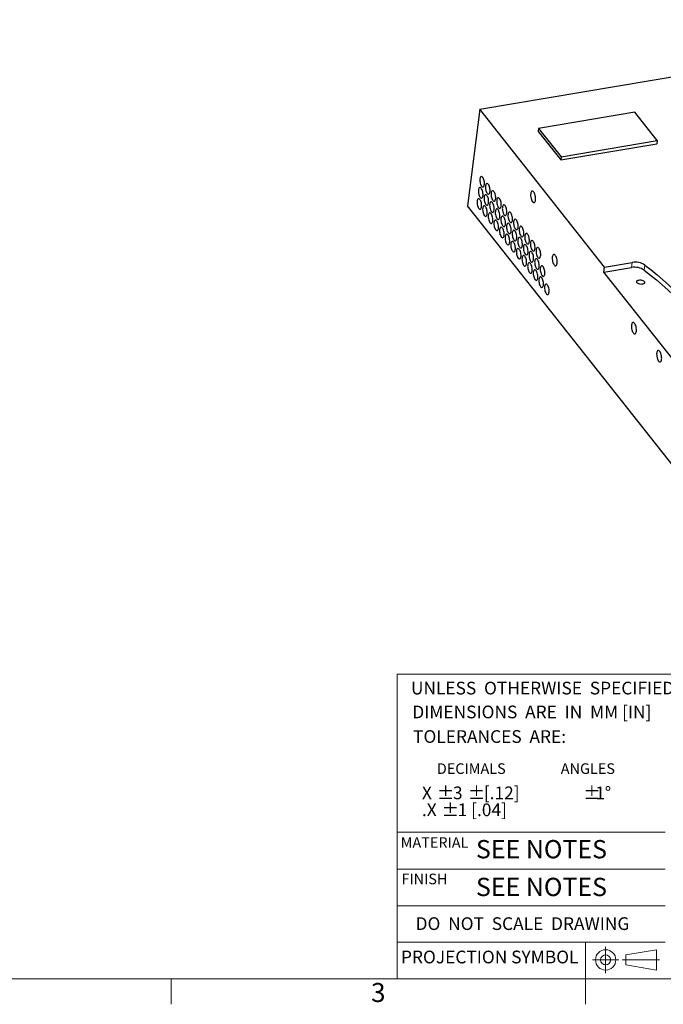
# Model space of a CAD drawing. Units: millimetres. Extents: x 16 to 1277, y 20 to 824.
# Drawn here: x 745 to 986, y 20 to 390 of the extents above; entities that cross this region are included whole.
import ezdxf

# ---------------------------------------------------------------- set-up
doc = ezdxf.new("R2010")
doc.units = ezdxf.units.MM
doc.header["$LTSCALE"] = 3
doc.linetypes.add('CENTER', pattern=[10.16, 6.35, -1.27, 1.27, -1.27])
doc.linetypes.add('PHANTOM', pattern=[12.7, 6.35, -1.27, 1.27, -1.27, 1.27, -1.27])
doc.styles.add('SLDTEXTSTYLE0', font='GOTHIC.TTF', dxfattribs={"width": 0.913})

# ---------------------------------------------------------------- blocks, each defined once
blk = doc.blocks.new('SW_NOTE_0_2')
at = {"color": 0, "linetype": 'Continuous', "lineweight": 0, "char_height": 4.763, "attachment_point": 1, "style": 'SLDTEXTSTYLE0'}
for s, insert in [('X ', (0, 6.08)), ('%%p', (5.62, 6.08)), (' 3 ', (10.16, 6.08)), ('%%p', (17.19, 6.08)), (' [.12]', (21.73, 6.08)), ('%%p', (7.37, -0.27)), (' 1 [.04]', (11.91, -0.27)), ('.X ', (0, -0.27))]:
    blk.add_mtext(s, dxfattribs=dict(at, insert=insert))
blk = doc.blocks.new('SW_NOTE_0_3')
at = {"color": 0, "linetype": 'Continuous', "lineweight": 0, "attachment_point": 1, "style": 'SLDTEXTSTYLE0'}
for s, insert, char_height in [('%%p', (0, 6.08), 4.763), ('1', (4.54, 6.08), 4.76), ('%%d', (8.06, 6.08), 4.763)]:
    blk.add_mtext(s, dxfattribs=dict(at, insert=insert, char_height=char_height))

msp = doc.modelspace()

# ---------------------------------------------------------------- linework, layer by layer
at = {"color": 7, "linetype": 'Continuous', "lineweight": 25}
for p, q in [((917.06, 355.97), (1115.28, 389.53)), ((917.06, 355.97), (912.49, 319.69)), ((963.85, 296.76), (917.06, 355.97)), ((975.18, 354.86), (939.15, 348.76)), ((983.61, 344.19), (975.18, 354.86)), ((939.15, 348.76), (939, 347.59)), ((939, 347.59), (947.43, 336.93)), ((939.15, 348.76), (947.58, 338.09)), ((947.58, 338.09), (983.61, 344.19)), ((983.61, 344.19), (983.46, 343.03)), ((947.43, 336.93), (983.46, 343.03)), ((947.58, 338.09), (947.43, 336.93)), ((1033.25, 166.87), (912.49, 319.69)), ((963.61, 294.85), (963.85, 296.76)), ((963.61, 294.85), (973.96, 296.6)), ((963.85, 296.76), (974.21, 298.51)), ((997.32, 252.19), (963.61, 294.85))]:
    msp.add_line(p, q, dxfattribs=at)
at = {"color": 8, "linetype": 'PHANTOM', "lineweight": 18}
for p, q in [((973.96, 296.6), (974.21, 298.51)), ((978.73, 295.58), (978.97, 297.5))]:
    msp.add_line(p, q, dxfattribs=at)
at = {"color": 7, "linetype": 'Continuous', "lineweight": 18}
for p, q in [((886.2, 29.88), (886.2, 144.18)), ((886.2, 144.18), (1267.2, 144.18)), ((986.55, 84.94), (886.2, 84.94)), ((886.2, 71.02), (986.55, 71.02)), ((886.2, 57.31), (986.55, 57.31)), ((886.2, 43.59), (986.55, 43.59)), ((956.69, 29.88), (956.69, 43.59)), ((971.87, 38.9), (983.3, 40.8)), ((983.3, 40.8), (983.3, 33.18)), ((971.87, 38.9), (971.87, 35.09)), ((971.87, 35.09), (983.3, 33.18)), ((1267.2, 29.88), (25.14, 29.88)), ((801.43, 29.88), (801.43, 20.35)), ((956.69, 29.88), (956.69, 20.35))]:
    msp.add_line(p, q, dxfattribs=at)
at = {"color": 7, "linetype": 'CENTER', "lineweight": 18}
for p, q in [((964.25, 32.06), (964.25, 41.93)), ((959.31, 36.99), (969.19, 36.99)), ((970.45, 36.99), (984.47, 36.99))]:
    msp.add_line(p, q, dxfattribs=at)
at = {"color": 7, "linetype": 'Continuous', "lineweight": 25, "flags": 128}
for points in [[(917.13, 329.83), (917.11, 329.45), (917.12, 329.03), (917.18, 328.61), (917.27, 328.19), (917.4, 327.79), (917.55, 327.45), (917.72, 327.16), (917.91, 326.95), (918.09, 326.82), (918.28, 326.79), (918.44, 326.84), (918.59, 326.99), (918.71, 327.22), (918.79, 327.52), (918.84, 327.88), (918.84, 328.28), (918.81, 328.71), (918.73, 329.13), (918.62, 329.54), (918.48, 329.91), (918.32, 330.23), (918.14, 330.48), (917.95, 330.65), (917.77, 330.73), (917.59, 330.72), (917.43, 330.62), (917.3, 330.43), (917.2, 330.16), (917.13, 329.83)], [(916.61, 325.67), (916.58, 325.29), (916.6, 324.87), (916.65, 324.44), (916.75, 324.02), (916.87, 323.63), (917.02, 323.28), (917.2, 323), (917.38, 322.79), (917.57, 322.66), (917.75, 322.63), (917.92, 322.68), (918.07, 322.83), (918.18, 323.06), (918.27, 323.36), (918.31, 323.72), (918.32, 324.12), (918.28, 324.55), (918.21, 324.97), (918.1, 325.38), (917.96, 325.75), (917.79, 326.07), (917.62, 326.32), (917.43, 326.49), (917.24, 326.57), (917.07, 326.56), (916.91, 326.46), (916.77, 326.27), (916.67, 326), (916.61, 325.67)], [(919.24, 327.16), (919.21, 326.78), (919.23, 326.37), (919.29, 325.94), (919.38, 325.52), (919.5, 325.13), (919.66, 324.78), (919.83, 324.49), (920.01, 324.28), (920.2, 324.16), (920.38, 324.12), (920.55, 324.18), (920.7, 324.33), (920.81, 324.56), (920.9, 324.86), (920.94, 325.22), (920.95, 325.62), (920.91, 326.04), (920.84, 326.47), (920.73, 326.88), (920.59, 327.25), (920.43, 327.57), (920.25, 327.82), (920.06, 327.99), (919.87, 328.07), (919.7, 328.06), (919.54, 327.95), (919.41, 327.76), (919.31, 327.5), (919.24, 327.16)], [(921.35, 324.5), (921.32, 324.11), (921.34, 323.7), (921.39, 323.27), (921.48, 322.85), (921.61, 322.46), (921.76, 322.11), (921.93, 321.83), (922.12, 321.62), (922.31, 321.49), (922.49, 321.46), (922.66, 321.51), (922.8, 321.66), (922.92, 321.89), (923, 322.19), (923.05, 322.55), (923.06, 322.95), (923.02, 323.38), (922.95, 323.8), (922.84, 324.21), (922.7, 324.58), (922.53, 324.9), (922.35, 325.15), (922.17, 325.32), (921.98, 325.4), (921.8, 325.39), (921.65, 325.29), (921.51, 325.1), (921.41, 324.83), (921.35, 324.5)], [(936.17, 324.26), (936.14, 323.86), (936.16, 323.43), (936.21, 322.98), (936.31, 322.53), (936.43, 322.12), (936.59, 321.74), (936.77, 321.42), (936.96, 321.18), (937.15, 321.02), (937.35, 320.96), (937.53, 320.98), (937.7, 321.1), (937.83, 321.31), (937.94, 321.59), (938, 321.94), (938.03, 322.34), (938.02, 322.78), (937.96, 323.23), (937.87, 323.67), (937.74, 324.09), (937.59, 324.47), (937.41, 324.78), (937.22, 325.02), (937.02, 325.18), (936.83, 325.25), (936.64, 325.22), (936.48, 325.1), (936.34, 324.9), (936.24, 324.61), (936.17, 324.26)], [(916.08, 321.51), (916.06, 321.13), (916.07, 320.71), (916.13, 320.28), (916.22, 319.86), (916.35, 319.47), (916.5, 319.12), (916.67, 318.84), (916.86, 318.63), (917.04, 318.5), (917.23, 318.47), (917.39, 318.52), (917.54, 318.67), (917.66, 318.9), (917.74, 319.2), (917.79, 319.56), (917.79, 319.96), (917.76, 320.39), (917.68, 320.81), (917.57, 321.22), (917.43, 321.59), (917.27, 321.91), (917.09, 322.16), (916.9, 322.33), (916.72, 322.41), (916.54, 322.4), (916.38, 322.3), (916.25, 322.11), (916.15, 321.84), (916.08, 321.51)], [(918.72, 323), (918.69, 322.62), (918.71, 322.21), (918.76, 321.78), (918.85, 321.36), (918.98, 320.97), (919.13, 320.62), (919.3, 320.33), (919.49, 320.12), (919.68, 320), (919.86, 319.96), (920.03, 320.02), (920.17, 320.16), (920.29, 320.39), (920.37, 320.7), (920.42, 321.06), (920.42, 321.46), (920.39, 321.88), (920.31, 322.31), (920.21, 322.72), (920.07, 323.09), (919.9, 323.41), (919.72, 323.66), (919.54, 323.83), (919.35, 323.91), (919.17, 323.9), (919.01, 323.79), (918.88, 323.6), (918.78, 323.34), (918.72, 323)], [(920.82, 320.34), (920.8, 319.95), (920.81, 319.54), (920.87, 319.11), (920.96, 318.69), (921.09, 318.3), (921.24, 317.95), (921.41, 317.67), (921.59, 317.46), (921.78, 317.33), (921.96, 317.29), (922.13, 317.35), (922.28, 317.5), (922.4, 317.73), (922.48, 318.03), (922.53, 318.39), (922.53, 318.79), (922.5, 319.21), (922.42, 319.64), (922.31, 320.05), (922.17, 320.42), (922.01, 320.74), (921.83, 320.99), (921.64, 321.16), (921.46, 321.24), (921.28, 321.23), (921.12, 321.13), (920.99, 320.94), (920.89, 320.67), (920.82, 320.34)], [(923.45, 321.83), (923.43, 321.45), (923.44, 321.03), (923.5, 320.61), (923.59, 320.19), (923.72, 319.79), (923.87, 319.45), (924.04, 319.16), (924.23, 318.95), (924.41, 318.82), (924.6, 318.79), (924.76, 318.85), (924.91, 318.99), (925.03, 319.22), (925.11, 319.52), (925.16, 319.88), (925.16, 320.29), (925.13, 320.71), (925.05, 321.14), (924.94, 321.54), (924.8, 321.92), (924.64, 322.23), (924.46, 322.48), (924.27, 322.65), (924.09, 322.73), (923.91, 322.72), (923.75, 322.62), (923.62, 322.43), (923.52, 322.16), (923.45, 321.83)], [(918.19, 318.84), (918.17, 318.46), (918.18, 318.05), (918.24, 317.62), (918.33, 317.2), (918.45, 316.81), (918.61, 316.46), (918.78, 316.17), (918.96, 315.96), (919.15, 315.84), (919.33, 315.8), (919.5, 315.86), (919.65, 316), (919.77, 316.23), (919.85, 316.54), (919.89, 316.9), (919.9, 317.3), (919.86, 317.72), (919.79, 318.15), (919.68, 318.56), (919.54, 318.93), (919.38, 319.25), (919.2, 319.5), (919.01, 319.66), (918.82, 319.75), (918.65, 319.73), (918.49, 319.63), (918.36, 319.44), (918.26, 319.18), (918.19, 318.84)], [(922.93, 317.67), (922.9, 317.29), (922.92, 316.87), (922.97, 316.45), (923.07, 316.03), (923.19, 315.63), (923.34, 315.29), (923.52, 315), (923.7, 314.79), (923.89, 314.66), (924.07, 314.63), (924.24, 314.69), (924.39, 314.83), (924.5, 315.06), (924.59, 315.36), (924.63, 315.72), (924.64, 316.13), (924.6, 316.55), (924.53, 316.97), (924.42, 317.38), (924.28, 317.76), (924.12, 318.07), (923.94, 318.32), (923.75, 318.49), (923.56, 318.57), (923.39, 318.56), (923.23, 318.46), (923.1, 318.27), (922.99, 318), (922.93, 317.67)], [(925.56, 319.17), (925.54, 318.78), (925.55, 318.37), (925.61, 317.94), (925.7, 317.52), (925.82, 317.13), (925.98, 316.78), (926.15, 316.49), (926.33, 316.28), (926.52, 316.16), (926.7, 316.12), (926.87, 316.18), (927.02, 316.33), (927.14, 316.56), (927.22, 316.86), (927.26, 317.22), (927.27, 317.62), (927.23, 318.04), (927.16, 318.47), (927.05, 318.88), (926.91, 319.25), (926.75, 319.57), (926.57, 319.82), (926.38, 319.99), (926.19, 320.07), (926.02, 320.06), (925.86, 319.95), (925.73, 319.77), (925.63, 319.5), (925.56, 319.17)], [(920.3, 316.18), (920.27, 315.79), (920.29, 315.38), (920.34, 314.95), (920.44, 314.53), (920.56, 314.14), (920.71, 313.79), (920.89, 313.51), (921.07, 313.3), (921.26, 313.17), (921.44, 313.13), (921.61, 313.19), (921.75, 313.34), (921.87, 313.57), (921.96, 313.87), (922, 314.23), (922.01, 314.63), (921.97, 315.05), (921.9, 315.48), (921.79, 315.89), (921.65, 316.26), (921.48, 316.58), (921.3, 316.83), (921.12, 317), (920.93, 317.08), (920.76, 317.07), (920.6, 316.97), (920.46, 316.78), (920.36, 316.51), (920.3, 316.18)], [(922.41, 313.51), (922.38, 313.13), (922.39, 312.71), (922.45, 312.29), (922.54, 311.87), (922.67, 311.47), (922.82, 311.13), (922.99, 310.84), (923.18, 310.63), (923.36, 310.5), (923.55, 310.47), (923.72, 310.53), (923.86, 310.67), (923.98, 310.9), (924.06, 311.2), (924.11, 311.56), (924.11, 311.96), (924.08, 312.39), (924, 312.81), (923.89, 313.22), (923.75, 313.6), (923.59, 313.91), (923.41, 314.16), (923.22, 314.33), (923.04, 314.41), (922.86, 314.4), (922.7, 314.3), (922.57, 314.11), (922.47, 313.84), (922.41, 313.51)], [(925.04, 315), (925.01, 314.62), (925.03, 314.21), (925.08, 313.78), (925.17, 313.36), (925.3, 312.97), (925.45, 312.62), (925.62, 312.33), (925.81, 312.12), (926, 312), (926.18, 311.96), (926.35, 312.02), (926.49, 312.17), (926.61, 312.4), (926.69, 312.7), (926.74, 313.06), (926.74, 313.46), (926.71, 313.88), (926.64, 314.31), (926.53, 314.72), (926.39, 315.09), (926.22, 315.41), (926.04, 315.66), (925.86, 315.83), (925.67, 315.91), (925.49, 315.9), (925.34, 315.79), (925.2, 315.6), (925.1, 315.34), (925.04, 315)], [(927.67, 316.5), (927.64, 316.12), (927.66, 315.7), (927.71, 315.27), (927.8, 314.85), (927.93, 314.46), (928.08, 314.11), (928.26, 313.83), (928.44, 313.62), (928.63, 313.49), (928.81, 313.46), (928.98, 313.51), (929.12, 313.66), (929.24, 313.89), (929.33, 314.19), (929.37, 314.55), (929.38, 314.95), (929.34, 315.38), (929.27, 315.8), (929.16, 316.21), (929.02, 316.58), (928.85, 316.9), (928.67, 317.15), (928.49, 317.32), (928.3, 317.4), (928.12, 317.39), (927.97, 317.29), (927.83, 317.1), (927.73, 316.83), (927.67, 316.5)], [(929.77, 313.83), (929.75, 313.45), (929.76, 313.04), (929.82, 312.61), (929.91, 312.19), (930.04, 311.8), (930.19, 311.45), (930.36, 311.16), (930.55, 310.95), (930.73, 310.83), (930.92, 310.79), (931.08, 310.85), (931.23, 310.99), (931.35, 311.22), (931.43, 311.53), (931.48, 311.89), (931.48, 312.29), (931.45, 312.71), (931.37, 313.14), (931.26, 313.55), (931.12, 313.92), (930.96, 314.24), (930.78, 314.49), (930.59, 314.66), (930.41, 314.74), (930.23, 314.73), (930.07, 314.62), (929.94, 314.43), (929.84, 314.17), (929.77, 313.83)], [(924.51, 310.84), (924.49, 310.46), (924.5, 310.05), (924.56, 309.62), (924.65, 309.2), (924.77, 308.81), (924.93, 308.46), (925.1, 308.17), (925.28, 307.96), (925.47, 307.84), (925.65, 307.8), (925.82, 307.86), (925.97, 308.01), (926.09, 308.24), (926.17, 308.54), (926.22, 308.9), (926.22, 309.3), (926.18, 309.72), (926.11, 310.15), (926, 310.56), (925.86, 310.93), (925.7, 311.25), (925.52, 311.5), (925.33, 311.67), (925.15, 311.75), (924.97, 311.74), (924.81, 311.63), (924.68, 311.44), (924.58, 311.18), (924.51, 310.84)], [(927.14, 312.34), (927.12, 311.96), (927.13, 311.54), (927.19, 311.11), (927.28, 310.69), (927.41, 310.3), (927.56, 309.95), (927.73, 309.67), (927.92, 309.46), (928.1, 309.33), (928.29, 309.3), (928.45, 309.35), (928.6, 309.5), (928.72, 309.73), (928.8, 310.03), (928.85, 310.39), (928.85, 310.79), (928.82, 311.22), (928.74, 311.64), (928.63, 312.05), (928.49, 312.42), (928.33, 312.74), (928.15, 312.99), (927.96, 313.16), (927.78, 313.24), (927.6, 313.23), (927.44, 313.13), (927.31, 312.94), (927.21, 312.67), (927.14, 312.34)], [(929.25, 309.67), (929.22, 309.29), (929.24, 308.88), (929.3, 308.45), (929.39, 308.03), (929.51, 307.64), (929.67, 307.29), (929.84, 307), (930.02, 306.79), (930.21, 306.67), (930.39, 306.63), (930.56, 306.69), (930.71, 306.83), (930.82, 307.06), (930.91, 307.37), (930.95, 307.73), (930.96, 308.13), (930.92, 308.55), (930.85, 308.98), (930.74, 309.38), (930.6, 309.76), (930.44, 310.08), (930.26, 310.33), (930.07, 310.49), (929.88, 310.58), (929.71, 310.56), (929.55, 310.46), (929.42, 310.27), (929.31, 310.01), (929.25, 309.67)], [(931.88, 311.17), (931.86, 310.78), (931.87, 310.37), (931.93, 309.94), (932.02, 309.52), (932.14, 309.13), (932.3, 308.78), (932.47, 308.5), (932.65, 308.29), (932.84, 308.16), (933.02, 308.12), (933.19, 308.18), (933.34, 308.33), (933.46, 308.56), (933.54, 308.86), (933.58, 309.22), (933.59, 309.62), (933.55, 310.04), (933.48, 310.47), (933.37, 310.88), (933.23, 311.25), (933.07, 311.57), (932.89, 311.82), (932.7, 311.99), (932.51, 312.07), (932.34, 312.06), (932.18, 311.96), (932.05, 311.77), (931.95, 311.5), (931.88, 311.17)], [(926.62, 308.18), (926.59, 307.8), (926.61, 307.38), (926.66, 306.95), (926.76, 306.53), (926.88, 306.14), (927.03, 305.79), (927.21, 305.51), (927.39, 305.3), (927.58, 305.17), (927.76, 305.14), (927.93, 305.19), (928.08, 305.34), (928.19, 305.57), (928.28, 305.87), (928.32, 306.23), (928.33, 306.63), (928.29, 307.06), (928.22, 307.48), (928.11, 307.89), (927.97, 308.26), (927.8, 308.58), (927.63, 308.83), (927.44, 309), (927.25, 309.08), (927.08, 309.07), (926.92, 308.97), (926.78, 308.78), (926.68, 308.51), (926.62, 308.18)], [(931.36, 307.01), (931.33, 306.62), (931.35, 306.21), (931.4, 305.78), (931.49, 305.36), (931.62, 304.97), (931.77, 304.62), (931.94, 304.34), (932.13, 304.12), (932.32, 304), (932.5, 303.96), (932.67, 304.02), (932.81, 304.17), (932.93, 304.4), (933.01, 304.7), (933.06, 305.06), (933.07, 305.46), (933.03, 305.88), (932.96, 306.31), (932.85, 306.72), (932.71, 307.09), (932.54, 307.41), (932.36, 307.66), (932.18, 307.83), (931.99, 307.91), (931.81, 307.9), (931.66, 307.8), (931.52, 307.61), (931.42, 307.34), (931.36, 307.01)], [(933.99, 308.5), (933.96, 308.12), (933.98, 307.7), (934.03, 307.28), (934.13, 306.86), (934.25, 306.46), (934.4, 306.12), (934.58, 305.83), (934.76, 305.62), (934.95, 305.49), (935.13, 305.46), (935.3, 305.52), (935.45, 305.66), (935.56, 305.89), (935.65, 306.19), (935.69, 306.55), (935.7, 306.95), (935.66, 307.38), (935.59, 307.8), (935.48, 308.21), (935.34, 308.59), (935.17, 308.9), (935, 309.15), (934.81, 309.32), (934.62, 309.4), (934.45, 309.39), (934.29, 309.29), (934.15, 309.1), (934.05, 308.83), (933.99, 308.5)], [(936.1, 305.83), (936.07, 305.45), (936.09, 305.04), (936.14, 304.61), (936.23, 304.19), (936.36, 303.8), (936.51, 303.45), (936.68, 303.16), (936.87, 302.95), (937.06, 302.83), (937.24, 302.79), (937.41, 302.85), (937.55, 303), (937.67, 303.23), (937.75, 303.53), (937.8, 303.89), (937.8, 304.29), (937.77, 304.71), (937.69, 305.14), (937.58, 305.55), (937.44, 305.92), (937.28, 306.24), (937.1, 306.49), (936.91, 306.66), (936.73, 306.74), (936.55, 306.73), (936.39, 306.62), (936.26, 306.43), (936.16, 306.17), (936.1, 305.83)], [(928.73, 305.51), (928.7, 305.13), (928.72, 304.71), (928.77, 304.29), (928.86, 303.87), (928.99, 303.47), (929.14, 303.13), (929.31, 302.84), (929.5, 302.63), (929.69, 302.5), (929.87, 302.47), (930.04, 302.53), (930.18, 302.67), (930.3, 302.9), (930.38, 303.21), (930.43, 303.57), (930.43, 303.97), (930.4, 304.39), (930.32, 304.82), (930.22, 305.22), (930.08, 305.6), (929.91, 305.92), (929.73, 306.16), (929.55, 306.33), (929.36, 306.42), (929.18, 306.4), (929.02, 306.3), (928.89, 306.11), (928.79, 305.84), (928.73, 305.51)], [(930.83, 302.85), (930.81, 302.46), (930.82, 302.05), (930.88, 301.62), (930.97, 301.2), (931.1, 300.81), (931.25, 300.46), (931.42, 300.18), (931.6, 299.96), (931.79, 299.84), (931.97, 299.8), (932.14, 299.86), (932.29, 300.01), (932.41, 300.24), (932.49, 300.54), (932.54, 300.9), (932.54, 301.3), (932.51, 301.72), (932.43, 302.15), (932.32, 302.56), (932.18, 302.93), (932.02, 303.25), (931.84, 303.5), (931.65, 303.67), (931.47, 303.75), (931.29, 303.74), (931.13, 303.64), (931, 303.45), (930.9, 303.18), (930.83, 302.85)], [(933.46, 304.34), (933.44, 303.96), (933.45, 303.54), (933.51, 303.12), (933.6, 302.7), (933.73, 302.3), (933.88, 301.96), (934.05, 301.67), (934.24, 301.46), (934.42, 301.33), (934.61, 301.3), (934.77, 301.35), (934.92, 301.5), (935.04, 301.73), (935.12, 302.03), (935.17, 302.39), (935.17, 302.79), (935.14, 303.22), (935.06, 303.64), (934.95, 304.05), (934.81, 304.42), (934.65, 304.74), (934.47, 304.99), (934.28, 305.16), (934.1, 305.24), (933.92, 305.23), (933.76, 305.13), (933.63, 304.94), (933.53, 304.67), (933.46, 304.34)], [(938.2, 303.17), (938.18, 302.79), (938.19, 302.37), (938.25, 301.94), (938.34, 301.52), (938.46, 301.13), (938.62, 300.78), (938.79, 300.5), (938.97, 300.29), (939.16, 300.16), (939.34, 300.13), (939.51, 300.18), (939.66, 300.33), (939.78, 300.56), (939.86, 300.86), (939.91, 301.22), (939.91, 301.62), (939.88, 302.05), (939.8, 302.47), (939.69, 302.88), (939.55, 303.25), (939.39, 303.57), (939.21, 303.82), (939.02, 303.99), (938.84, 304.07), (938.66, 304.06), (938.5, 303.96), (938.37, 303.77), (938.27, 303.5), (938.2, 303.17)], [(932.94, 300.18), (932.91, 299.8), (932.93, 299.38), (932.98, 298.95), (933.08, 298.54), (933.2, 298.14), (933.35, 297.79), (933.53, 297.51), (933.71, 297.3), (933.9, 297.17), (934.08, 297.14), (934.25, 297.19), (934.4, 297.34), (934.51, 297.57), (934.6, 297.87), (934.64, 298.23), (934.65, 298.63), (934.61, 299.06), (934.54, 299.48), (934.43, 299.89), (934.29, 300.26), (934.13, 300.58), (933.95, 300.83), (933.76, 301), (933.57, 301.08), (933.4, 301.07), (933.24, 300.97), (933.11, 300.78), (933, 300.51), (932.94, 300.18)], [(935.57, 301.67), (935.55, 301.29), (935.56, 300.88), (935.62, 300.45), (935.71, 300.03), (935.83, 299.64), (935.99, 299.29), (936.16, 299), (936.34, 298.79), (936.53, 298.67), (936.71, 298.63), (936.88, 298.69), (937.03, 298.84), (937.15, 299.07), (937.23, 299.37), (937.27, 299.73), (937.28, 300.13), (937.24, 300.55), (937.17, 300.98), (937.06, 301.39), (936.92, 301.76), (936.76, 302.08), (936.58, 302.33), (936.39, 302.5), (936.2, 302.58), (936.03, 302.57), (935.87, 302.46), (935.74, 302.27), (935.64, 302.01), (935.57, 301.67)], [(937.68, 299.01), (937.65, 298.63), (937.67, 298.21), (937.72, 297.78), (937.82, 297.36), (937.94, 296.97), (938.09, 296.62), (938.27, 296.34), (938.45, 296.13), (938.64, 296), (938.82, 295.97), (938.99, 296.02), (939.13, 296.17), (939.25, 296.4), (939.34, 296.7), (939.38, 297.06), (939.39, 297.46), (939.35, 297.89), (939.28, 298.31), (939.17, 298.72), (939.03, 299.09), (938.86, 299.41), (938.68, 299.66), (938.5, 299.83), (938.31, 299.91), (938.13, 299.9), (937.98, 299.8), (937.84, 299.61), (937.74, 299.34), (937.68, 299.01)], [(944.25, 300.53), (944.22, 300.13), (944.24, 299.7), (944.29, 299.25), (944.38, 298.81), (944.51, 298.39), (944.67, 298.01), (944.84, 297.7), (945.03, 297.45), (945.23, 297.29), (945.43, 297.23), (945.61, 297.25), (945.77, 297.37), (945.91, 297.58), (946.01, 297.86), (946.08, 298.21), (946.11, 298.62), (946.1, 299.05), (946.04, 299.5), (945.95, 299.94), (945.82, 300.36), (945.67, 300.74), (945.49, 301.05), (945.3, 301.3), (945.1, 301.45), (944.9, 301.52), (944.72, 301.5), (944.56, 301.38), (944.42, 301.17), (944.32, 300.88), (944.25, 300.53)], [(935.05, 297.51), (935.02, 297.13), (935.04, 296.72), (935.09, 296.29), (935.18, 295.87), (935.31, 295.48), (935.46, 295.13), (935.63, 294.84), (935.82, 294.63), (936.01, 294.51), (936.19, 294.47), (936.36, 294.53), (936.5, 294.68), (936.62, 294.9), (936.7, 295.21), (936.75, 295.57), (936.75, 295.97), (936.72, 296.39), (936.65, 296.82), (936.54, 297.23), (936.4, 297.6), (936.23, 297.92), (936.05, 298.17), (935.87, 298.34), (935.68, 298.42), (935.5, 298.41), (935.35, 298.3), (935.21, 298.11), (935.11, 297.85), (935.05, 297.51)], [(937.15, 294.85), (937.13, 294.46), (937.14, 294.05), (937.2, 293.62), (937.29, 293.2), (937.42, 292.81), (937.57, 292.46), (937.74, 292.18), (937.93, 291.97), (938.11, 291.84), (938.3, 291.8), (938.46, 291.86), (938.61, 292.01), (938.73, 292.24), (938.81, 292.54), (938.86, 292.9), (938.86, 293.3), (938.83, 293.73), (938.75, 294.15), (938.64, 294.56), (938.5, 294.93), (938.34, 295.25), (938.16, 295.5), (937.97, 295.67), (937.79, 295.75), (937.61, 295.74), (937.45, 295.64), (937.32, 295.45), (937.22, 295.18), (937.15, 294.85)], [(939.78, 296.34), (939.76, 295.96), (939.77, 295.54), (939.83, 295.12), (939.92, 294.7), (940.05, 294.3), (940.2, 293.96), (940.37, 293.67), (940.56, 293.46), (940.74, 293.33), (940.93, 293.3), (941.09, 293.36), (941.24, 293.5), (941.36, 293.73), (941.44, 294.04), (941.49, 294.39), (941.49, 294.8), (941.46, 295.22), (941.38, 295.65), (941.27, 296.05), (941.13, 296.43), (940.97, 296.74), (940.79, 296.99), (940.6, 297.16), (940.42, 297.25), (940.24, 297.23), (940.08, 297.13), (939.95, 296.94), (939.85, 296.67), (939.78, 296.34)], [(978.73, 295.58), (981.05, 293.78), (983.29, 291.95), (985.47, 290.1), (987.56, 288.23), (989.58, 286.33), (991.52, 284.41), (993.39, 282.48), (995.17, 280.52), (996.87, 278.55), (998.48, 276.57), (1000.02, 274.57), (1001.46, 272.56), (1002.83, 270.53), (1004.1, 268.5), (1005.29, 266.45), (1006.39, 264.4), (1007.4, 262.34), (1008.32, 260.28), (1009.16, 258.21), (1009.73, 256.64)], [(978.97, 297.5), (981.29, 295.7), (983.53, 293.87), (985.71, 292.01), (987.8, 290.14), (989.82, 288.24), (991.77, 286.33), (993.63, 284.39), (995.41, 282.44), (997.11, 280.47), (998.72, 278.48), (1000.26, 276.48), (1001.71, 274.47), (1003.07, 272.45), (1004.34, 270.41), (1005.53, 268.37), (1006.63, 266.32), (1007.64, 264.26), (1008.56, 262.19), (1009.4, 260.13), (1010.14, 258.05)], [(939.26, 292.18), (939.23, 291.8), (939.25, 291.38), (939.31, 290.96), (939.4, 290.54), (939.52, 290.14), (939.68, 289.8), (939.85, 289.51), (940.03, 289.3), (940.22, 289.17), (940.4, 289.14), (940.57, 289.2), (940.72, 289.34), (940.83, 289.57), (940.92, 289.87), (940.96, 290.23), (940.97, 290.64), (940.93, 291.06), (940.86, 291.48), (940.75, 291.89), (940.61, 292.27), (940.45, 292.58), (940.27, 292.83), (940.08, 293), (939.89, 293.08), (939.72, 293.07), (939.56, 292.97), (939.43, 292.78), (939.32, 292.51), (939.26, 292.18)], [(976.74, 291.93), (977.1, 291.96), (977.47, 291.94), (977.84, 291.87), (978.18, 291.75), (978.46, 291.6), (978.68, 291.41), (978.82, 291.21), (978.86, 291), (978.82, 290.8), (978.68, 290.62), (978.46, 290.47), (978.17, 290.37), (977.83, 290.31), (977.46, 290.3), (977.09, 290.35), (976.73, 290.45), (976.42, 290.58), (976.16, 290.76), (975.98, 290.95), (975.89, 291.16), (975.89, 291.37), (975.99, 291.56), (976.17, 291.72), (976.42, 291.85), (976.74, 291.93)], [(941.37, 289.52), (941.34, 289.13), (941.36, 288.72), (941.41, 288.29), (941.5, 287.87), (941.63, 287.48), (941.78, 287.13), (941.95, 286.84), (942.14, 286.63), (942.33, 286.51), (942.51, 286.47), (942.68, 286.53), (942.82, 286.68), (942.94, 286.91), (943.02, 287.21), (943.07, 287.57), (943.08, 287.97), (943.04, 288.39), (942.97, 288.82), (942.86, 289.23), (942.72, 289.6), (942.55, 289.92), (942.37, 290.17), (942.19, 290.34), (942, 290.42), (941.82, 290.41), (941.67, 290.3), (941.53, 290.12), (941.43, 289.85), (941.37, 289.52)], [(973.94, 275.03), (973.91, 274.63), (973.92, 274.19), (973.98, 273.74), (974.07, 273.3), (974.2, 272.88), (974.35, 272.51), (974.53, 272.19), (974.72, 271.95), (974.92, 271.79), (975.11, 271.72), (975.3, 271.75), (975.46, 271.87), (975.6, 272.07), (975.7, 272.36), (975.77, 272.71), (975.8, 273.11), (975.78, 273.54), (975.73, 273.99), (975.63, 274.44), (975.51, 274.86), (975.35, 275.23), (975.17, 275.55), (974.98, 275.79), (974.79, 275.95), (974.59, 276.02), (974.41, 275.99), (974.24, 275.87), (974.11, 275.66), (974, 275.38), (973.94, 275.03)], [(983.39, 264.51), (983.36, 264.11), (983.37, 263.68), (983.43, 263.23), (983.52, 262.79), (983.65, 262.37), (983.8, 261.99), (983.98, 261.68), (984.17, 261.43), (984.37, 261.28), (984.56, 261.21), (984.75, 261.23), (984.91, 261.35), (985.05, 261.56), (985.15, 261.84), (985.22, 262.19), (985.25, 262.6), (985.23, 263.03), (985.18, 263.48), (985.09, 263.92), (984.96, 264.34), (984.8, 264.72), (984.63, 265.03), (984.43, 265.28), (984.24, 265.43), (984.04, 265.5), (983.86, 265.48), (983.7, 265.36), (983.56, 265.15), (983.45, 264.87), (983.39, 264.51)]]:
    msp.add_lwpolyline(points, dxfattribs=at)
at = {"color": 7, "linetype": 'Continuous', "lineweight": 18}
for radius in [3.81, 1.9]:
    msp.add_circle((964.25, 36.99), radius, dxfattribs=at)
at = {"color": 7, "linetype": 'Continuous', "lineweight": 25}
for centre in [(975.08, 290.15), (975.32, 292.06)]:
    msp.add_arc(centre, 6.55, 56.1365, 99.783, dxfattribs=at)

# ---------------------------------------------------------------- block references
at = {"color": 7, "linetype": 'Continuous', "lineweight": 0}
for name, p in [('SW_NOTE_0_2', (895.43, 95.93)), ('SW_NOTE_0_3', (955.85, 95.93))]:
    msp.add_blockref(name, p, dxfattribs=at)

# ---------------------------------------------------------------- texts
at = {"color": 7, "linetype": 'Continuous', "lineweight": 0, "attachment_point": 1, "style": 'SLDTEXTSTYLE0'}
for s, insert, char_height in [('UNLESS  OTHERWISE  SPECIFIED', (891.3, 141.3), 4.7625), ('DIMENSIONS  ARE  IN  MM [IN]', (891.82, 132.35), 4.7625), ('TOLERANCES  ARE:', (892.11, 123.14), 4.7625), ('DECIMALS                 ANGLES', (901.01, 110.71), 3.9688), ('MATERIAL', (887.47, 83), 3.969), ('SEE NOTES', (915.66, 81.94), 6.858), ('FINISH', (887.74, 69.34), 3.969), ('SEE NOTES', (915.66, 67.79), 6.858), ('DO  NOT  SCALE  DRAWING', (893.05, 52.98), 4.7625), ('PROJECTION SYMBOL', (887.58, 40.47), 4.7625), ('3', (876.38, 28.35), 7.14)]:
    msp.add_mtext(s, dxfattribs=dict(at, insert=insert, char_height=char_height))

doc.saveas('drawing.dxf')
